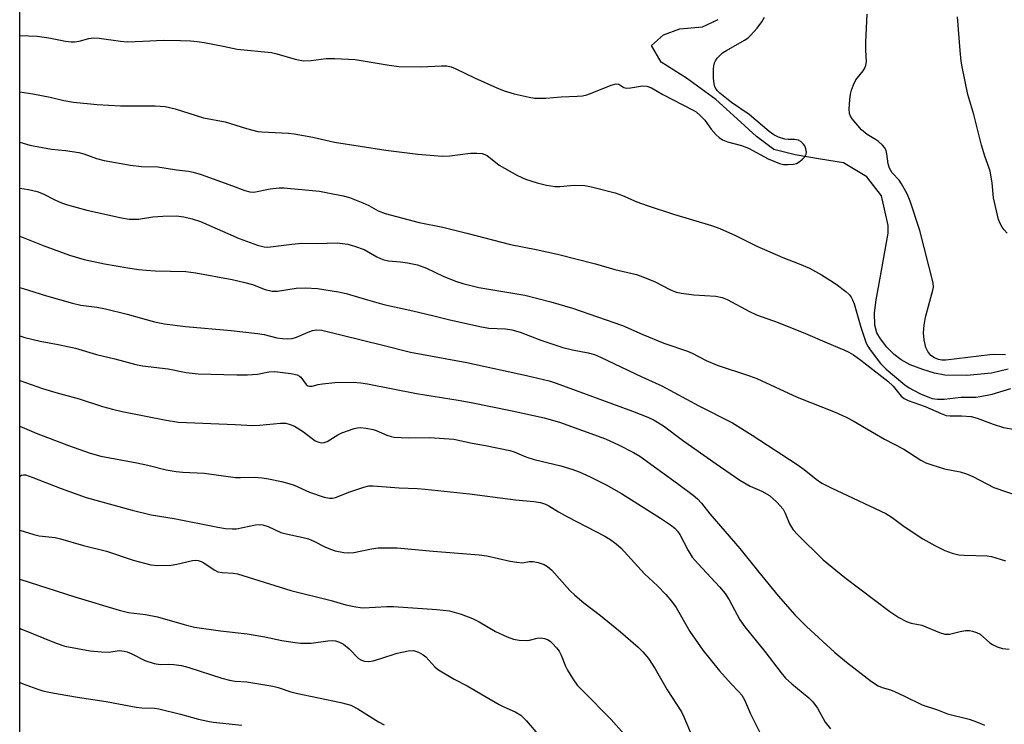
# Model space of a CAD drawing. Units: inches. Extents: x 1225766 to 1231766, y 521456 to 525457.
# Drawn here: x 1225766 to 1226022, y 523015 to 523197 of the extents above; entities that cross this region are included whole.
import ezdxf

# ---------------------------------------------------------------- set-up
doc = ezdxf.new("R2010")
doc.units = ezdxf.units.IN
doc.header["$MEASUREMENT"] = 0
for name, color, linetype in [('HYDRO-Single Line Stream', 4, 'Continuous'), ('NTRL-Trees', 3, 'Continuous'), ('Undefined', 1, 'Continuous')]:
    doc.layers.add(name, color=color, linetype=linetype)

msp = doc.modelspace()

# ---------------------------------------------------------------- linework, layer by layer
at = {"layer": 'HYDRO-Single Line Stream'}
msp.add_lwpolyline([(1226022.69, 523106.84), (1226018.35, 523105.79), (1226011.99, 523105.19), (1226006.23, 523105.27), (1226003.58, 523105.77), (1226000.56, 523106.68), (1225997.3, 523107.97), (1225994.93, 523109.21), (1225993.11, 523110.63), (1225991.19, 523112.55), (1225989.53, 523114.63), (1225988.58, 523116.23), (1225988.06, 523118.24), (1225988.02, 523121.39), (1225988.42, 523124.83), (1225989.53, 523130.96), (1225991.56, 523142.06), (1225991.53, 523144.11), (1225989.86, 523151.79), (1225985.98, 523156.66), (1225979.98, 523160.34), (1225973.98, 523161.26), (1225967.47, 523162.45), (1225961.89, 523163.83), (1225957.44, 523167.16), (1225952.36, 523171.76), (1225946.89, 523176.75), (1225939.21, 523182.33), (1225932.64, 523186.49), (1225930.18, 523190.79), (1225933.29, 523193.52), (1225937.54, 523195.12), (1225943.43, 523195.64), (1225947.48, 523197.56)], dxfattribs=at)
at = {"layer": 'NTRL-Trees'}
msp.add_lwpolyline([(1225766.3, 522538.3), (1225766.38, 523773.66), (1225811.73, 523753.08), (1225846.58, 523763.04), (1225858.78, 523799.14), (1225858.78, 523809.89), (1225858.78, 523818.67), (1225855.67, 523824.13), (1225848, 523837.63), (1225819.38, 523857.03)], dxfattribs=at)
at = {"layer": 'Undefined'}
for points, elevation in [([(1226021.99, 523110.51), (1226019.07, 523110.57), (1226017.9, 523110.52), (1226006.52, 523109.12), (1226005.44, 523109.13), (1226004.65, 523109.28), (1226003.6, 523109.72), (1226002.66, 523110.33), (1226001.81, 523111.4), (1226001.34, 523112.41), (1226000.9, 523114.45), (1226000.73, 523116.22), (1226000.91, 523118.26), (1226001.24, 523120.28), (1226003.18, 523127.29), (1226003.3, 523128.12), (1226003.24, 523129.23), (1225999.73, 523142.78), (1225997.26, 523150.42), (1225996.51, 523152.29), (1225995.04, 523154.85), (1225994.37, 523155.82), (1225992.63, 523157.75), (1225991.91, 523158.98), (1225991.58, 523160.07), (1225991.24, 523162.7), (1225991, 523163.52), (1225990.64, 523164.28), (1225990.1, 523164.94), (1225989.02, 523165.91), (1225988.31, 523166.41), (1225986.12, 523167.68), (1225984.67, 523168.88), (1225982.2, 523171.75), (1225981.78, 523172.42), (1225981.52, 523173.16), (1225981.47, 523174.31), (1225981.62, 523176.68), (1225981.78, 523178.15), (1225982.02, 523179.23), (1225982.55, 523180.56), (1225983.2, 523181.83), (1225985.07, 523184.24), (1225985.5, 523184.93), (1225985.75, 523185.64), (1225985.91, 523186.64), (1225985.77, 523189.56), (1225985.8, 523191.6), (1225986.08, 523198.9)], 338), ([(1225766.35, 523193.37), (1225770.82, 523193.22), (1225773.87, 523192.76), (1225778.21, 523191.9), (1225779.67, 523191.7), (1225780.54, 523191.72), (1225781.7, 523191.88), (1225784.25, 523192.59), (1225785.44, 523192.74), (1225786.92, 523192.64), (1225792.49, 523191.92), (1225794.24, 523191.77), (1225798.21, 523191.88), (1225803.64, 523192.16), (1225808.01, 523192.11), (1225810.62, 523191.97), (1225812.35, 523191.82), (1225814.12, 523191.53), (1225819.08, 523190.6), (1225822.73, 523189.8), (1225831.64, 523188.94), (1225833.03, 523188.62), (1225837.72, 523187.26), (1225839.94, 523186.81), (1225841.91, 523186.87), (1225845.77, 523187.4), (1225848.08, 523187.39), (1225853.3, 523187.12), (1225862.11, 523185.65), (1225864.63, 523185.34), (1225870.41, 523185.28), (1225875.68, 523185.5), (1225877.13, 523185.46), (1225878.2, 523185.2), (1225879.26, 523184.81), (1225884.27, 523182.42), (1225890.1, 523179.77), (1225891.99, 523179.01), (1225894.51, 523178.22), (1225898.44, 523177.35), (1225899.85, 523177.12), (1225902.79, 523177.15), (1225906.75, 523177.48), (1225910.85, 523177.6), (1225912.3, 523177.72), (1225913.42, 523178), (1225914.79, 523178.46), (1225919.68, 523180.45), (1225921, 523180.84), (1225921.71, 523180.74), (1225923.01, 523179.91), (1225923.67, 523179.71), (1225924.76, 523179.76), (1225927.86, 523180.29), (1225928.95, 523180.25), (1225930.18, 523179.77), (1225933.14, 523178.04), (1225940.84, 523174.09), (1225941.75, 523173.53), (1225942.83, 523172.63), (1225944.03, 523171.43), (1225945.67, 523169.09), (1225946.91, 523167.61), (1225947.71, 523166.89), (1225948.62, 523166.34), (1225949.88, 523165.82), (1225953.5, 523164.79), (1225955.37, 523164.15), (1225960.42, 523161.4), (1225963.34, 523160.15), (1225964.39, 523159.93), (1225965.54, 523159.88), (1225966.98, 523159.97), (1225967.79, 523160.17), (1225968.5, 523160.59), (1225969.34, 523161.32), (1225969.9, 523161.93), (1225970.27, 523162.6), (1225970.33, 523163.12), (1225970.2, 523163.95), (1225969.91, 523164.76), (1225969.63, 523165.2), (1225968.92, 523165.86), (1225968.27, 523166.18), (1225967.28, 523166.37), (1225965.58, 523166.39), (1225964.74, 523166.49), (1225963.15, 523166.99), (1225961.9, 523167.59), (1225960.73, 523168.46), (1225955.54, 523172.85), (1225950.93, 523175.97), (1225947.88, 523178.37), (1225947.27, 523179), (1225946.98, 523179.41), (1225946.63, 523180.09), (1225946.41, 523180.84), (1225946.28, 523182.28), (1225946.25, 523184.63), (1225946.32, 523185.49), (1225946.52, 523186.29), (1225946.73, 523186.79), (1225947.2, 523187.48), (1225947.96, 523188.3), (1225948.6, 523188.85), (1225949.6, 523189.5), (1225954.27, 523192.13), (1225955.24, 523192.78), (1225955.89, 523193.35), (1225957.59, 523195.3), (1225958.83, 523196.89), (1225959.52, 523198.15)], 336), ([(1226022.38, 523142.13), (1226021.6, 523142.97), (1226021.1, 523143.64), (1226020.59, 523144.58), (1226020.2, 523145.62), (1226018.86, 523151.23), (1226018.52, 523155.13), (1226017.98, 523158.17), (1226017.67, 523159.22), (1226016.6, 523162.1), (1226015.72, 523164.95), (1226013.74, 523172.91), (1226012.23, 523178.07), (1226010.73, 523185.27), (1226010.5, 523186.7), (1226010.2, 523189.52), (1226009.55, 523198.25)], 340), ([(1225766.35, 523178.77), (1225769.68, 523178.27), (1225774.24, 523177.4), (1225777.74, 523176.54), (1225780.22, 523176.09), (1225786.38, 523175.51), (1225792.44, 523175.13), (1225801.47, 523175.14), (1225804.05, 523174.93), (1225806.6, 523174.33), (1225814.02, 523172.02), (1225819.58, 523171), (1225825.15, 523169.25), (1225828.03, 523168.5), (1225829.14, 523168.37), (1225836.04, 523168.05), (1225837.48, 523167.89), (1225842.33, 523166.99), (1225847.95, 523165.7), (1225861.27, 523163.65), (1225869.53, 523162.58), (1225875.84, 523162.03), (1225877.83, 523162.12), (1225883.24, 523162.81), (1225884.9, 523162.84), (1225886.25, 523162.74), (1225886.96, 523162.53), (1225887.59, 523162.21), (1225890.66, 523159.76), (1225895.42, 523157.05), (1225897.52, 523156.13), (1225900.48, 523155.17), (1225902.92, 523154.51), (1225905.2, 523154.19), (1225906.36, 523154.21), (1225910.1, 523154.52), (1225912.88, 523154.47), (1225914.59, 523154.14), (1225920.79, 523152.57), (1225922.64, 523151.89), (1225926.41, 523150.25), (1225929.03, 523149.26), (1225935.84, 523147.02), (1225945.69, 523144.06), (1225947.89, 523143.3), (1225951.96, 523141.48), (1225957.45, 523138.71), (1225964.21, 523135.78), (1225968.49, 523134.13), (1225971.17, 523132.97), (1225974.22, 523131.31), (1225976.64, 523129.84), (1225978.05, 523128.86), (1225980.59, 523126.92), (1225981.46, 523126.16), (1225981.97, 523125.52), (1225982.34, 523124.79), (1225982.72, 523123.75), (1225984.43, 523117.71), (1225985.88, 523113.58), (1225986.27, 523112.79), (1225986.92, 523111.8), (1225989.59, 523108.26), (1225991.07, 523106.81), (1225995.91, 523102.78), (1225996.96, 523101.99), (1225998.1, 523101.33), (1225999.97, 523100.42), (1226001.85, 523099.59), (1226002.95, 523099.22), (1226004.35, 523099.02), (1226006.04, 523098.98), (1226010.52, 523099.55), (1226014.26, 523099.58), (1226015.4, 523099.68), (1226018.54, 523100.33), (1226023.36, 523101.81)], 338), ([(1225766.34, 523165.71), (1225768.93, 523164.93), (1225774.59, 523163.87), (1225778.21, 523163.54), (1225781.63, 523162.99), (1225782.95, 523162.64), (1225786.19, 523161.5), (1225788.19, 523160.93), (1225795.06, 523159.71), (1225797.9, 523159.37), (1225802.16, 523159.3), (1225806.96, 523158.51), (1225810.06, 523158.17), (1225811.33, 523157.95), (1225813.4, 523157.34), (1225821.53, 523154.38), (1225824.74, 523153.13), (1225826.03, 523152.77), (1225827.06, 523152.74), (1225831.26, 523153.57), (1225833.61, 523153.87), (1225834.78, 523153.89), (1225844.03, 523152.95), (1225846.24, 523152.59), (1225850.2, 523151.8), (1225851.85, 523151.34), (1225855.33, 523149.96), (1225856.86, 523149.25), (1225859.28, 523147.88), (1225861.11, 523147.21), (1225869.95, 523144.86), (1225876.01, 523143.63), (1225882.31, 523142.13), (1225893.58, 523139.17), (1225900.27, 523137.87), (1225905.82, 523136.62), (1225915.66, 523134.12), (1225920.68, 523132.67), (1225926.32, 523131.36), (1225927.92, 523130.79), (1225931.09, 523129.46), (1225934.94, 523127.46), (1225936.55, 523126.81), (1225937.96, 523126.53), (1225941.11, 523126.11), (1225946.89, 523125.72), (1225948.53, 523125.42), (1225949.83, 523124.9), (1225955.59, 523121.78), (1225957.44, 523120.86), (1225963.03, 523118.88), (1225970.14, 523116.07), (1225975.73, 523113.6), (1225980.02, 523111.86), (1225981.31, 523111.25), (1225982.55, 523110.48), (1225984.48, 523109.11), (1225991.45, 523103.73), (1225992.86, 523102.37), (1225994.96, 523099.84), (1225995.73, 523099.18), (1225996.78, 523098.68), (1226001.14, 523097.14), (1226005.3, 523095.3), (1226006.64, 523094.81), (1226007.67, 523094.66), (1226010.58, 523094.72), (1226013.04, 523094.5), (1226014.66, 523094.1), (1226018.77, 523092.5), (1226021.45, 523091.65), (1226027.54, 523090.6)], 340), ([(1225766.34, 523153.78), (1225768.6, 523153.45), (1225770.84, 523152.91), (1225772.38, 523152.33), (1225775.38, 523150.72), (1225777.11, 523149.98), (1225778.74, 523149.46), (1225783.76, 523148.09), (1225792.69, 523146.08), (1225794.7, 523145.75), (1225797.14, 523145.75), (1225800.81, 523146.32), (1225803.41, 523146.48), (1225806.9, 523146.59), (1225808.86, 523146.34), (1225811.05, 523145.81), (1225813.17, 523145.1), (1225823.27, 523140.74), (1225828.01, 523138.96), (1225829.68, 523138.5), (1225830.48, 523138.46), (1225831.36, 523138.53), (1225836.9, 523139.27), (1225839.48, 523139.51), (1225843.49, 523139.39), (1225848.64, 523139.58), (1225851.43, 523139.24), (1225853.13, 523138.75), (1225855.63, 523137.81), (1225858.91, 523135.97), (1225860.48, 523135.26), (1225861.93, 523134.92), (1225865.08, 523134.66), (1225866.85, 523134.43), (1225869.45, 523133.91), (1225871.83, 523133.04), (1225876.13, 523130.89), (1225879.31, 523129.65), (1225881.21, 523129.04), (1225885.36, 523128), (1225897.29, 523126.01), (1225904.05, 523124.3), (1225909.72, 523122.65), (1225922.62, 523118.1), (1225927.9, 523115.77), (1225933.36, 523113.51), (1225939.52, 523111.5), (1225940.75, 523110.94), (1225944.39, 523109.07), (1225947.24, 523107.84), (1225955.58, 523105.08), (1225957.47, 523104.37), (1225967.92, 523099.58), (1225977.78, 523095.68), (1225980.66, 523094.34), (1225982.45, 523093.4), (1225990.59, 523088.65), (1225995.64, 523086.08), (1226000.04, 523083.22), (1226001.3, 523082.53), (1226002.91, 523081.95), (1226006.2, 523080.93), (1226010.21, 523080.18), (1226011.87, 523079.67), (1226013.48, 523078.98), (1226018.96, 523076.11), (1226025.82, 523073.76)], 342), ([(1225766.34, 523141.29), (1225772.39, 523138.92), (1225779.23, 523136.42), (1225783.06, 523135.29), (1225788.34, 523134.15), (1225794.32, 523133.07), (1225797.16, 523132.67), (1225799.14, 523132.47), (1225801.42, 523132.35), (1225809.36, 523132.15), (1225811.95, 523131.8), (1225821.38, 523130.05), (1225824.39, 523129.41), (1225826.65, 523128.76), (1225829.98, 523127.44), (1225831.79, 523127.05), (1225833.19, 523127.05), (1225838.04, 523127.82), (1225840.31, 523127.93), (1225843.54, 523127.77), (1225848.99, 523126.89), (1225850.99, 523126.4), (1225856.48, 523124.78), (1225860.79, 523123.61), (1225868.25, 523121.96), (1225873.75, 523120.66), (1225877.55, 523119.68), (1225885.63, 523117.87), (1225887.94, 523117.46), (1225892.3, 523117.3), (1225893.96, 523117.03), (1225896.07, 523116.4), (1225901.44, 523114.33), (1225907.19, 523112.46), (1225909.64, 523111.85), (1225913.78, 523111.04), (1225915.38, 523110.57), (1225916.97, 523109.9), (1225927.7, 523104.8), (1225932.84, 523102.45), (1225942.41, 523097.29), (1225951.17, 523092.85), (1225956.32, 523089.66), (1225967.97, 523082.08), (1225969.74, 523080.81), (1225972.9, 523078.24), (1225974.38, 523077.25), (1225976.73, 523075.98), (1225990.96, 523069.33), (1225992.55, 523068.35), (1225995.72, 523066.02), (1226000.56, 523062.77), (1226003.64, 523061.09), (1226006.25, 523059.78), (1226008.19, 523059.1), (1226009.89, 523058.66), (1226011.24, 523058.54), (1226017.26, 523058.38), (1226018.38, 523058.17), (1226020.6, 523057.54), (1226021.97, 523057.09)], 344), ([(1225766.34, 523128.02), (1225768.55, 523127.28), (1225773.25, 523125.82), (1225780.02, 523123.92), (1225782.12, 523123.45), (1225786.28, 523122.87), (1225788.58, 523122.46), (1225794.19, 523121.09), (1225801.3, 523119.11), (1225803.86, 523118.56), (1225809.33, 523117.84), (1225821.18, 523116.82), (1225827.95, 523116.08), (1225829.67, 523115.79), (1225833.01, 523114.95), (1225834.44, 523114.74), (1225835.86, 523114.64), (1225836.99, 523114.75), (1225838.11, 523115.13), (1225841.14, 523116.44), (1225842.23, 523116.83), (1225843.28, 523117.01), (1225844.67, 523116.89), (1225860.49, 523113.07), (1225867.69, 523111.25), (1225882.24, 523108.57), (1225897.74, 523105.17), (1225903.61, 523103.74), (1225905.46, 523103.2), (1225925.23, 523095.93), (1225929.2, 523094.38), (1225930.85, 523093.61), (1225933.28, 523092.11), (1225938.2, 523088.4), (1225946.91, 523082.21), (1225953.11, 523077.99), (1225955.77, 523076.42), (1225958.81, 523075.12), (1225960.75, 523074.02), (1225961.64, 523073.29), (1225962.71, 523072.28), (1225964.29, 523070.49), (1225964.88, 523069.43), (1225965.93, 523066.7), (1225966.45, 523065.78), (1225966.94, 523065.12), (1225968.15, 523063.83), (1225974.66, 523057.36), (1225980.34, 523052.75), (1225992, 523043.93), (1225994.36, 523042.34), (1225996.34, 523041.32), (1225997.55, 523040.91), (1226000.27, 523040.38), (1226004.9, 523038.46), (1226006.29, 523038.04), (1226007.42, 523038.06), (1226010.27, 523038.74), (1226011.59, 523038.97), (1226012.64, 523039.02), (1226013.42, 523038.87), (1226014.45, 523038.52), (1226015.38, 523038.03), (1226017.91, 523035.84), (1226018.6, 523035.36), (1226019.86, 523034.75), (1226021.18, 523034.31), (1226022.94, 523034.14)], 346), ([(1225766.34, 523115.43), (1225767.61, 523115.03), (1225771.58, 523114.03), (1225776.25, 523113.24), (1225780.74, 523112.25), (1225786.22, 523110.65), (1225790.95, 523109.52), (1225796.47, 523107.99), (1225798.15, 523107.71), (1225804.78, 523106.93), (1225809.5, 523105.9), (1225812.6, 523105.6), (1225822.59, 523105.33), (1225825.43, 523105.34), (1225827.97, 523105.47), (1225830.94, 523106.15), (1225832.48, 523106.24), (1225836.59, 523105.71), (1225838.25, 523105.31), (1225838.9, 523104.97), (1225839.23, 523104.69), (1225840.62, 523102.81), (1225841.01, 523102.51), (1225841.45, 523102.39), (1225842.19, 523102.43), (1225843.68, 523102.81), (1225844.84, 523103.01), (1225848.07, 523103.36), (1225852.82, 523103.42), (1225854.81, 523103.26), (1225856.52, 523103.02), (1225869.2, 523100.5), (1225879.99, 523098.75), (1225883.4, 523098.12), (1225894.07, 523095.97), (1225902.31, 523094.21), (1225906.34, 523093.08), (1225918.24, 523088.73), (1225921.77, 523087.1), (1225925.48, 523085.16), (1225927.11, 523084.2), (1225936.91, 523077.14), (1225940.95, 523074.14), (1225942.09, 523073.2), (1225943.16, 523072.04), (1225945.34, 523069.28), (1225953.12, 523060.31), (1225957.99, 523054.16), (1225963.03, 523047.98), (1225967.37, 523043.09), (1225970.4, 523040.06), (1225977.68, 523033.28), (1225980.74, 523030.76), (1225987.21, 523025.78), (1225988.94, 523024.66), (1225990.01, 523024.23), (1225992.17, 523023.61), (1225993.22, 523023.21), (1225995.82, 523022), (1226000.4, 523019.71), (1226004.36, 523018.38), (1226006.91, 523017.42), (1226012.54, 523016.03), (1226014.71, 523015.25), (1226016.54, 523014.4)], 348), ([(1225766.34, 523103.85), (1225772.18, 523101.77), (1225775.67, 523100.75), (1225781.73, 523099.11), (1225787.82, 523097.09), (1225790.37, 523096.39), (1225792.9, 523095.8), (1225804.29, 523093.54), (1225807.53, 523093.05), (1225822.15, 523092.48), (1225826.78, 523092.18), (1225828.49, 523092.27), (1225833.94, 523092.82), (1225835.36, 523092.79), (1225836.49, 523092.49), (1225837.55, 523092.04), (1225839.94, 523090.52), (1225842.96, 523088.25), (1225843.86, 523087.85), (1225844.57, 523087.72), (1225845.27, 523087.79), (1225846.01, 523088.08), (1225848.79, 523089.79), (1225849.83, 523090.29), (1225853.07, 523091.37), (1225853.89, 523091.58), (1225854.73, 523091.67), (1225856.2, 523091.53), (1225857.96, 523091.18), (1225858.76, 523090.9), (1225861.53, 523089.65), (1225862.61, 523089.34), (1225863.44, 523089.19), (1225867.1, 523089.02), (1225872.7, 523089.07), (1225878.9, 523088.68), (1225883.68, 523087.6), (1225887.15, 523087.04), (1225893.44, 523085.69), (1225894.56, 523085.33), (1225897.54, 523084.1), (1225899.71, 523083.36), (1225906.66, 523081.71), (1225909.79, 523080.79), (1225911.45, 523080.16), (1225914.29, 523078.86), (1225918.38, 523076.79), (1225922.37, 523074.55), (1225932.5, 523068.13), (1225935.08, 523066.38), (1225936.19, 523065.52), (1225936.9, 523064.77), (1225937.52, 523063.91), (1225939.65, 523059.76), (1225940.76, 523058.05), (1225942.27, 523056.28), (1225947.85, 523050.33), (1225949.26, 523048.56), (1225950.32, 523046.92), (1225953.12, 523041.78), (1225954.34, 523039.99), (1225959.59, 523033.54), (1225963.76, 523028.05), (1225964.92, 523026.65), (1225966.54, 523025.13), (1225971.02, 523021.5), (1225972.01, 523020.49), (1225973.2, 523018.89), (1225975.24, 523015.25), (1225976.62, 523013.45)], 350), ([(1225766.34, 523092.04), (1225770.56, 523090.2), (1225778.94, 523087.04), (1225784.58, 523085.03), (1225787.34, 523084.21), (1225796.71, 523082.53), (1225799.57, 523081.89), (1225804.31, 523080.68), (1225806.91, 523080.24), (1225808.66, 523080.06), (1225814.16, 523079.78), (1225822.28, 523078.74), (1225823.6, 523078.7), (1225827.27, 523078.79), (1225829.19, 523078.62), (1225830.86, 523078.36), (1225834.23, 523077.68), (1225836.14, 523077.15), (1225837.48, 523076.68), (1225841.44, 523074.92), (1225845.29, 523073.62), (1225846.67, 523073.31), (1225847.44, 523073.34), (1225848.23, 523073.53), (1225851.92, 523075.02), (1225855.52, 523076.22), (1225856.89, 523076.53), (1225857.97, 523076.57), (1225864.7, 523076.01), (1225869.49, 523075.84), (1225871.51, 523075.66), (1225882.99, 523074.42), (1225894.9, 523072.86), (1225899.62, 523072.51), (1225901.35, 523072.21), (1225902.64, 523071.81), (1225903.55, 523071.36), (1225906.01, 523069.8), (1225908.4, 523068.45), (1225918.09, 523063.48), (1225919.34, 523062.71), (1225921.03, 523061.53), (1225922.33, 523060.33), (1225928.32, 523053.7), (1225931.7, 523050.63), (1225933.9, 523048.38), (1225935.4, 523046.63), (1225936.61, 523045), (1225940.09, 523038.76), (1225943.46, 523033.93), (1225947.77, 523028.55), (1225950.8, 523025.15), (1225952.85, 523023.1), (1225953.61, 523022.22), (1225954.27, 523020.99), (1225955.87, 523017.34), (1225959.88, 523009.25)], 352), ([(1225766.34, 523079.08), (1225766.76, 523079.34), (1225767.27, 523079.42), (1225767.8, 523079.36), (1225769.71, 523078.74), (1225777.04, 523075.86), (1225783.54, 523073.53), (1225795.44, 523070.18), (1225800.39, 523069.03), (1225806.39, 523068.09), (1225817.71, 523065.81), (1225819.68, 523065.5), (1225821.37, 523065.36), (1225822.5, 523065.39), (1225827.48, 523066.43), (1225828.57, 523066.52), (1225829.39, 523066.44), (1225830.77, 523065.95), (1225834.03, 523064.43), (1225835.4, 523064.05), (1225839.86, 523063.15), (1225841.23, 523062.8), (1225842.6, 523062.22), (1225845.44, 523060.71), (1225846.5, 523060.25), (1225848.15, 523059.7), (1225850.4, 523059.24), (1225851.54, 523059.13), (1225852.97, 523059.21), (1225857.51, 523060.16), (1225859.26, 523060.42), (1225864.23, 523060.42), (1225873.58, 523059.59), (1225885.47, 523058.65), (1225887.5, 523058.35), (1225893.49, 523057.02), (1225895.23, 523056.69), (1225896.68, 523056.6), (1225898.46, 523056.92), (1225899.46, 523056.94), (1225900.78, 523056.67), (1225902.31, 523056.1), (1225903.24, 523055.58), (1225904.36, 523054.62), (1225909.03, 523049.41), (1225910.25, 523048.2), (1225912.65, 523046.17), (1225916.94, 523042.87), (1225922.11, 523038.67), (1225926.7, 523034.68), (1225927.9, 523033.44), (1225929.39, 523031.7), (1225931.16, 523029.03), (1225934.24, 523023.63), (1225937.98, 523017.86), (1225938.58, 523016.59), (1225940.21, 523012.67)], 354), ([(1225766.34, 523065.02), (1225769.96, 523063.89), (1225771.39, 523063.59), (1225775.47, 523063.1), (1225776.86, 523062.8), (1225782.84, 523061.06), (1225788.8, 523059.57), (1225795.74, 523057.21), (1225800.36, 523056), (1225802.11, 523055.89), (1225805.63, 523055.98), (1225807.08, 523056.23), (1225811.1, 523057.18), (1225811.91, 523057.24), (1225812.62, 523057.17), (1225813.34, 523056.92), (1225814.05, 523056.56), (1225816.74, 523054.7), (1225817.71, 523054.25), (1225818.86, 523054.08), (1225821.71, 523053.9), (1225822.82, 523053.67), (1225836.65, 523049.4), (1225847.1, 523046.76), (1225850.89, 523045.67), (1225853.46, 523045.1), (1225854.61, 523044.94), (1225855.46, 523044.91), (1225861.5, 523045.21), (1225863.25, 523045.22), (1225874.49, 523044.49), (1225877.74, 523044.08), (1225880.77, 523043.21), (1225883.71, 523042.14), (1225885.47, 523041.28), (1225889.7, 523038.72), (1225892.7, 523037.37), (1225894.38, 523036.74), (1225895.84, 523036.49), (1225897.63, 523036.43), (1225898.5, 523036.52), (1225900.49, 523036.98), (1225901.34, 523037.07), (1225902.45, 523036.96), (1225903.23, 523036.71), (1225903.91, 523036.23), (1225904.53, 523035.62), (1225905.51, 523034.54), (1225906.21, 523033.62), (1225906.72, 523032.61), (1225907.9, 523029.72), (1225908.39, 523028.7), (1225909.76, 523026.5), (1225910.92, 523024.85), (1225912.34, 523023.32), (1225919.75, 523015.93), (1225922.99, 523012.21)], 356), ([(1225766.34, 523052.28), (1225780.62, 523047.74), (1225792.07, 523044.25), (1225794.56, 523043.69), (1225798.93, 523043.15), (1225802.07, 523042.58), (1225808.92, 523040.55), (1225811.68, 523039.86), (1225818.39, 523038.9), (1225825.31, 523038.14), (1225829.86, 523037.38), (1225834.32, 523036.44), (1225837.72, 523035.85), (1225839.12, 523035.73), (1225841.93, 523035.73), (1225846.2, 523036.34), (1225847.34, 523036.39), (1225848.18, 523036.3), (1225849.28, 523035.96), (1225850.28, 523035.44), (1225851.74, 523034.22), (1225854.22, 523031.74), (1225854.93, 523031.31), (1225855.71, 523031.08), (1225856.82, 523031), (1225857.96, 523031.14), (1225859.97, 523031.71), (1225864.2, 523033.12), (1225867.05, 523033.71), (1225868.46, 523033.78), (1225869.75, 523033.36), (1225870.98, 523032.69), (1225871.65, 523032.18), (1225874, 523029.58), (1225874.65, 523029), (1225875.38, 523028.5), (1225879, 523026.42), (1225882.39, 523024.68), (1225886.91, 523021.97), (1225890.64, 523019.84), (1225891.91, 523019.18), (1225894.85, 523017.88), (1225896.3, 523017.01), (1225897.77, 523015.58), (1225901.15, 523011.57)], 358), ([(1225766.34, 523039.57), (1225766.62, 523039.46), (1225775.76, 523035.7), (1225778.05, 523034.94), (1225784.55, 523033.76), (1225787.52, 523033.44), (1225789.3, 523033.42), (1225792.22, 523033.78), (1225793.42, 523033.68), (1225794.14, 523033.47), (1225795.4, 523032.94), (1225798.72, 523031.18), (1225801.16, 523030.43), (1225802.81, 523030.17), (1225804.92, 523030.24), (1225806.3, 523030.19), (1225808.23, 523029.88), (1225810.19, 523029.39), (1225818.75, 523026.67), (1225820.75, 523026.12), (1225822.18, 523025.88), (1225825.19, 523025.66), (1225831.92, 523024.53), (1225833.3, 523024.19), (1225836.66, 523023.08), (1225838.03, 523022.71), (1225849.58, 523020.35), (1225852.17, 523019.61), (1225853.98, 523018.66), (1225859.37, 523015.34), (1225860.82, 523014.56)], 360), ([(1225766.34, 523025.55), (1225766.97, 523025.28), (1225770.71, 523023.88), (1225772.31, 523023.38), (1225773.91, 523022.97), (1225776.26, 523022.53), (1225781.28, 523021.67), (1225788.74, 523020.62), (1225796.51, 523019.15), (1225797.98, 523018.98), (1225801.26, 523018.82), (1225802.42, 523018.67), (1225808.02, 523017.26), (1225812.64, 523015.97), (1225815.11, 523015.45), (1225816.52, 523015.24), (1225823.9, 523014.47)], 362)]:
    msp.add_lwpolyline(points, dxfattribs=dict(at, elevation=elevation))

doc.saveas('drawing.dxf')
